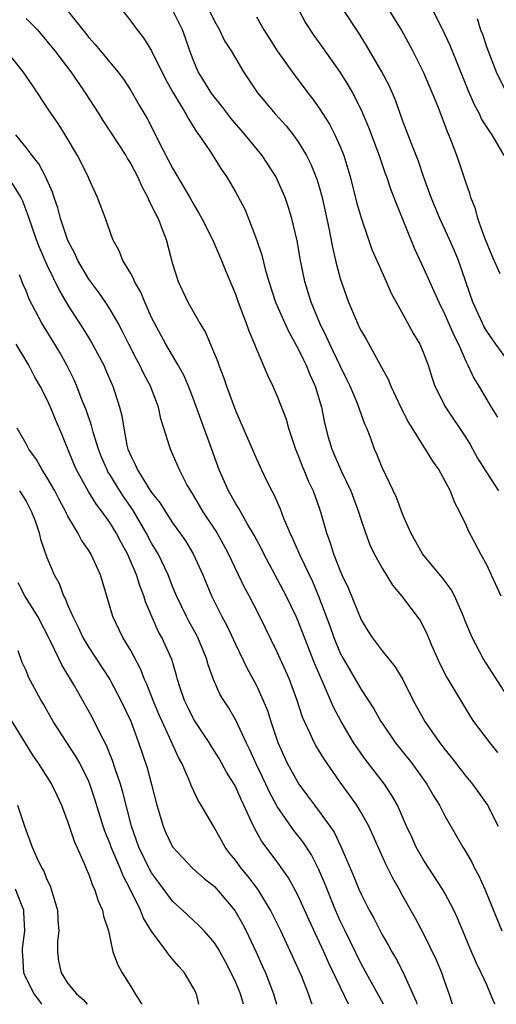
# Model space of a CAD drawing. Units: inches. Extents: x 2628000 to 2631000, y 1506000 to 1509000.
# Drawn here: x 2628242 to 2628288, y 1506000 to 1506094 of the extents above; entities that cross this region are included whole.
import ezdxf

# ---------------------------------------------------------------- set-up
doc = ezdxf.new("R2010")
doc.units = ezdxf.units.IN
doc.header["$MEASUREMENT"] = 0
doc.layers.add('LD26281506_2ft', color=254, linetype='Continuous')

msp = doc.modelspace()

# ---------------------------------------------------------------- linework, layer by layer
at = {"layer": 'LD26281506_2ft'}
for points, elevation in [([(2628268.307, 1506096.307), (2628269.678, 1506093.678), (2628270.481, 1506092.481), (2628271.322, 1506091.322), (2628273, 1506088.926), (2628273.745, 1506087.745), (2628274.17, 1506087), (2628275, 1506085.376), (2628275.174, 1506085), (2628275.717, 1506083.717), (2628276.715, 1506081), (2628277.304, 1506079.304), (2628277.424, 1506079), (2628277.822, 1506077.822), (2628278.143, 1506077), (2628278.366, 1506076.366), (2628280.108, 1506072.108), (2628281, 1506070.209), (2628281.527, 1506069), (2628281.993, 1506067.993), (2628282.418, 1506067), (2628283, 1506065.841), (2628283.859, 1506063.859), (2628284.298, 1506063), (2628285, 1506061.391), (2628285.122, 1506061.122), (2628285.2, 1506061), (2628285.758, 1506059.758), (2628286.229, 1506059), (2628287.418, 1506057), (2628288.028, 1506056.028)], 9794), ([(2628246.912, 1506094.912), (2628248.695, 1506092.695), (2628249, 1506092.289), (2628249.608, 1506091.608), (2628251.774, 1506089), (2628252.298, 1506088.298), (2628253, 1506087.203), (2628253.803, 1506085.803), (2628254.555, 1506084.555), (2628255.375, 1506083), (2628255.731, 1506082.268), (2628257, 1506079.795), (2628258.652, 1506077), (2628259, 1506076.371), (2628259.519, 1506075.518), (2628259.803, 1506075), (2628260.822, 1506073), (2628261.675, 1506071), (2628262.041, 1506070.041), (2628263, 1506067.779), (2628263.274, 1506067), (2628264.028, 1506065), (2628264.273, 1506064.273), (2628264.825, 1506063), (2628265, 1506062.543), (2628266.051, 1506060.051), (2628266.572, 1506059), (2628267, 1506058.054), (2628267.843, 1506055.843), (2628268.059, 1506055), (2628268.733, 1506053), (2628269, 1506052.366), (2628269.375, 1506051.375), (2628269.539, 1506051), (2628269.951, 1506049.951), (2628270.417, 1506049), (2628271, 1506047.38), (2628271.134, 1506047), (2628271.701, 1506045), (2628272.059, 1506044.059), (2628272.368, 1506043), (2628273, 1506041.361), (2628273.157, 1506041), (2628273.751, 1506039.751), (2628275, 1506036.701), (2628275.637, 1506035.637), (2628276.049, 1506035), (2628277, 1506033.737), (2628278.235, 1506032.235), (2628278.987, 1506030.987), (2628279.967, 1506029), (2628281.075, 1506027), (2628282.479, 1506025), (2628282.71, 1506024.711), (2628283, 1506024.311), (2628283.589, 1506023.588), (2628285, 1506021.778), (2628285.358, 1506021.358), (2628285.637, 1506021), (2628286.214, 1506020.213), (2628287.059, 1506019), (2628288.083, 1506017)], 9784), ([(2628251.625, 1506095.625), (2628253, 1506093.832), (2628253.601, 1506093), (2628254.234, 1506092.234), (2628255, 1506091.015), (2628256.309, 1506088.308), (2628257.045, 1506087), (2628258.258, 1506085), (2628258.506, 1506084.506), (2628259.281, 1506083.282), (2628259.503, 1506083), (2628260.554, 1506081.446), (2628261.684, 1506079.684), (2628262.148, 1506079), (2628262.471, 1506078.471), (2628263, 1506077.533), (2628263.883, 1506075.883), (2628264.252, 1506075), (2628265.018, 1506073), (2628265.508, 1506071.508), (2628265.835, 1506070.165), (2628266.179, 1506069), (2628266.832, 1506067), (2628267.702, 1506065), (2628268.117, 1506064.117), (2628269, 1506062.546), (2628269.499, 1506061.499), (2628269.759, 1506061), (2628270.105, 1506060.105), (2628270.627, 1506059), (2628271.213, 1506057), (2628271.499, 1506055.499), (2628271.863, 1506054.137), (2628272.191, 1506053), (2628273.086, 1506050.914), (2628274.011, 1506049), (2628274.758, 1506047), (2628275, 1506046.215), (2628275.42, 1506045), (2628275.849, 1506043.849), (2628276.249, 1506043), (2628277, 1506041.615), (2628277.998, 1506039.998), (2628278.853, 1506039), (2628280.632, 1506036.632), (2628281, 1506035.957), (2628281.304, 1506035.304), (2628281.732, 1506034.268), (2628282.509, 1506032.509), (2628283.197, 1506031.197), (2628285.448, 1506027.448), (2628285.747, 1506027), (2628287.248, 1506025), (2628288.029, 1506024.029)], 9786), ([(2628289.235, 1506029), (2628286.661, 1506033), (2628285.599, 1506035), (2628285, 1506036.45), (2628284.793, 1506037), (2628284.606, 1506037.394), (2628283.906, 1506039), (2628283.596, 1506039.596), (2628282.739, 1506040.739), (2628280.851, 1506043), (2628279.736, 1506045), (2628279, 1506046.717), (2628278.373, 1506048.373), (2628277, 1506051.235), (2628276.5, 1506052.5), (2628276.276, 1506053), (2628275.886, 1506054.114), (2628275.541, 1506055), (2628275.372, 1506055.372), (2628274.658, 1506057.342), (2628273.95, 1506059), (2628273.646, 1506059.646), (2628273, 1506060.933), (2628272.014, 1506063), (2628271.706, 1506063.706), (2628271.062, 1506065), (2628270.238, 1506067), (2628269.626, 1506069), (2628269.215, 1506071), (2628268.881, 1506072.881), (2628268.378, 1506075), (2628268.055, 1506076.055), (2628267.738, 1506077), (2628267, 1506078.711), (2628266.857, 1506079), (2628265.565, 1506081), (2628263.943, 1506083), (2628262.575, 1506084.575), (2628261.711, 1506085.711), (2628261, 1506086.57), (2628260.688, 1506087), (2628260.053, 1506088.053), (2628259.451, 1506089), (2628259, 1506090.065), (2628258.648, 1506091), (2628258.223, 1506092.223), (2628257.929, 1506093), (2628257, 1506094.912)], 9788), ([(2628260.424, 1506095), (2628261, 1506093.828), (2628261.473, 1506093), (2628261.97, 1506091.971), (2628262.598, 1506091), (2628263, 1506090.29), (2628263.781, 1506089), (2628265.109, 1506087), (2628266.782, 1506085), (2628267.838, 1506083.838), (2628268.501, 1506083), (2628269, 1506082.305), (2628269.798, 1506081), (2628270.2, 1506080.2), (2628270.769, 1506078.768), (2628271, 1506078.024), (2628271.291, 1506077), (2628271.924, 1506074.076), (2628272.257, 1506072.257), (2628272.551, 1506071), (2628273, 1506069.281), (2628273.808, 1506067), (2628274.643, 1506065), (2628274.768, 1506064.768), (2628275, 1506064.267), (2628275.474, 1506063.474), (2628276.622, 1506061.378), (2628276.9, 1506060.9), (2628277, 1506060.689), (2628277.608, 1506059.608), (2628277.853, 1506059), (2628278.566, 1506057.434), (2628278.845, 1506056.845), (2628279.516, 1506055.516), (2628281, 1506053.187), (2628281.133, 1506053), (2628281.835, 1506051.835), (2628282.417, 1506051), (2628283, 1506049.955), (2628283.494, 1506049), (2628283.909, 1506047.909), (2628284.409, 1506047), (2628285, 1506045.758), (2628285.226, 1506045.226), (2628286.398, 1506043), (2628287, 1506041.92), (2628287.433, 1506041), (2628288.361, 1506039)], 9790), ([(2628289, 1506061.46), (2628287.876, 1506063), (2628287, 1506064.261), (2628286.726, 1506064.726), (2628286.589, 1506065), (2628285.681, 1506067), (2628284.303, 1506071), (2628283.921, 1506071.921), (2628283.442, 1506073), (2628282.508, 1506075), (2628281.693, 1506077), (2628280.974, 1506079), (2628280.468, 1506080.469), (2628279.772, 1506082.228), (2628279, 1506084.291), (2628278.287, 1506086.287), (2628277.682, 1506087.682), (2628276.994, 1506088.994), (2628275.525, 1506091.525), (2628274.768, 1506092.767), (2628273.253, 1506095)], 9796), ([(2628288.293, 1506069.707), (2628287.497, 1506071.497), (2628286.795, 1506073.205), (2628286.139, 1506075), (2628285.922, 1506075.922), (2628285.475, 1506077), (2628285.386, 1506077.386), (2628285, 1506078.472), (2628284.378, 1506080.378), (2628284.159, 1506081), (2628283.648, 1506082.351), (2628283.385, 1506083), (2628283.259, 1506083.259), (2628282.348, 1506085.652), (2628281, 1506088.91), (2628279.954, 1506091), (2628278.855, 1506093), (2628277.633, 1506095)], 9798), ([(2628288.664, 1506081), (2628287.505, 1506083), (2628287.29, 1506083.29), (2628286.514, 1506084.514), (2628286.299, 1506085), (2628285.834, 1506085.834), (2628285.233, 1506087.233), (2628283.505, 1506091.505), (2628282.811, 1506093), (2628281.775, 1506095)], 9800), ([(2628243, 1506094.092), (2628244.083, 1506093), (2628245, 1506091.935), (2628245.76, 1506091), (2628247.272, 1506089), (2628247.969, 1506087.97), (2628248.654, 1506087), (2628249.942, 1506085), (2628250.344, 1506084.344), (2628252.533, 1506081), (2628252.699, 1506080.699), (2628253, 1506080.232), (2628253.651, 1506079), (2628254.057, 1506078.057), (2628254.64, 1506077), (2628254.734, 1506076.734), (2628255, 1506076.248), (2628255.389, 1506075.389), (2628255.605, 1506075), (2628256.017, 1506073.983), (2628256.375, 1506073), (2628257, 1506070.669), (2628257.529, 1506069), (2628258.464, 1506067), (2628259.587, 1506065), (2628260.126, 1506064.125), (2628261.318, 1506061.318), (2628261.42, 1506061), (2628261.863, 1506059.863), (2628262.146, 1506059), (2628263, 1506056.669), (2628263.749, 1506055), (2628265, 1506052.063), (2628265.479, 1506051), (2628265.932, 1506050.069), (2628266.475, 1506049), (2628266.67, 1506048.67), (2628267.278, 1506047.278), (2628267.595, 1506046.405), (2628268.181, 1506045), (2628268.447, 1506044.447), (2628269.138, 1506042.862), (2628270.348, 1506040.348), (2628270.94, 1506038.94), (2628272.032, 1506036.031), (2628272.387, 1506035), (2628273, 1506033.52), (2628273.273, 1506033), (2628275, 1506030.047), (2628276.215, 1506028.215), (2628276.893, 1506027), (2628277, 1506026.837), (2628278.262, 1506025), (2628279.833, 1506023), (2628281.285, 1506021), (2628281.911, 1506019.911), (2628282.488, 1506019), (2628283, 1506017.994), (2628284.728, 1506015), (2628285, 1506014.557), (2628285.561, 1506013.561), (2628285.832, 1506013), (2628286.249, 1506012.249), (2628286.824, 1506011), (2628288.453, 1506007)], 9782), ([(2628265, 1506094.25), (2628265.706, 1506093), (2628266.227, 1506092.227), (2628267, 1506090.996), (2628268.405, 1506089), (2628269.913, 1506087), (2628270.397, 1506086.397), (2628271, 1506085.543), (2628271.991, 1506083.991), (2628272.497, 1506083), (2628273, 1506081.866), (2628273.344, 1506081), (2628273.739, 1506079.739), (2628273.953, 1506079), (2628274.575, 1506076.575), (2628275, 1506075.055), (2628275.694, 1506073), (2628276.038, 1506072.038), (2628276.492, 1506071), (2628277.407, 1506069), (2628277.886, 1506067.886), (2628278.36, 1506067), (2628279, 1506065.859), (2628279.998, 1506063.998), (2628280.601, 1506063), (2628281, 1506062.091), (2628281.401, 1506061), (2628281.777, 1506059.777), (2628282.053, 1506059), (2628283.05, 1506057), (2628285, 1506054.104), (2628285.419, 1506053.419), (2628286.132, 1506052.132), (2628287, 1506050.727), (2628288.114, 1506049)], 9792), ([(2628286.09, 1506094.09), (2628286.41, 1506093), (2628286.581, 1506092.581), (2628287, 1506091.308), (2628287.907, 1506089), (2628288.885, 1506087)], 9802), ([(2628287.759, 1506000), (2628287.369, 1506001), (2628287, 1506001.845), (2628286.48, 1506003), (2628285.998, 1506003.998), (2628285.387, 1506005.387), (2628284.701, 1506007), (2628284.212, 1506008.212), (2628283.856, 1506009), (2628283, 1506010.613), (2628282.773, 1506011), (2628281, 1506013.71), (2628280.274, 1506015), (2628279.881, 1506015.88), (2628279.352, 1506017), (2628278.469, 1506019), (2628277.944, 1506019.944), (2628277.23, 1506021), (2628275.391, 1506023.39), (2628274.564, 1506024.565), (2628274.287, 1506025), (2628273.084, 1506027), (2628272.355, 1506028.355), (2628271.42, 1506030.58), (2628271.149, 1506031.149), (2628270.549, 1506032.549), (2628269.589, 1506035), (2628269, 1506036.554), (2628268.802, 1506037), (2628267.846, 1506039), (2628265.7, 1506043), (2628265.474, 1506043.474), (2628264.79, 1506044.79), (2628264.159, 1506045.841), (2628263.327, 1506047.327), (2628263, 1506047.82), (2628262.33, 1506049), (2628261.447, 1506051), (2628260.591, 1506053.409), (2628259, 1506057.753), (2628258.517, 1506059), (2628258.057, 1506060.057), (2628257.535, 1506061), (2628256.345, 1506063), (2628255.265, 1506065), (2628255, 1506065.56), (2628254.36, 1506067), (2628253.968, 1506067.968), (2628253.37, 1506069), (2628253.277, 1506069.277), (2628253, 1506069.764), (2628252.252, 1506071), (2628251.91, 1506071.91), (2628251.303, 1506073), (2628250.585, 1506075), (2628249.834, 1506077), (2628249, 1506078.833), (2628248.939, 1506079), (2628247.926, 1506081), (2628246.743, 1506083), (2628246.059, 1506084.058), (2628245.253, 1506085.253), (2628244.11, 1506087), (2628243.648, 1506087.648), (2628242.728, 1506089), (2628241.128, 1506091)], 9780), ([(2628283.745, 1506000), (2628283.417, 1506001), (2628283, 1506002.133), (2628282.702, 1506003), (2628282.205, 1506004.205), (2628281, 1506006.708), (2628280.203, 1506008.203), (2628279, 1506010.306), (2628278.624, 1506011), (2628278.034, 1506012.034), (2628277.569, 1506013), (2628277.369, 1506013.369), (2628275.735, 1506017), (2628275, 1506018.321), (2628274.588, 1506019), (2628273, 1506021.207), (2628271.448, 1506023.448), (2628270.694, 1506024.694), (2628270.529, 1506025), (2628270.15, 1506025.85), (2628269.582, 1506027), (2628269.405, 1506027.405), (2628268.886, 1506029), (2628268.15, 1506031), (2628267.806, 1506031.806), (2628267, 1506033.615), (2628265.338, 1506037), (2628264.306, 1506039), (2628263.843, 1506039.843), (2628263.304, 1506041), (2628262.337, 1506043), (2628261.871, 1506043.871), (2628261.147, 1506045.147), (2628259.932, 1506047), (2628259, 1506048.588), (2628258.727, 1506049), (2628258.374, 1506049.626), (2628257.648, 1506051), (2628257, 1506052.532), (2628256.783, 1506053), (2628256.715, 1506053.285), (2628256.167, 1506055), (2628255.866, 1506055.866), (2628255.642, 1506057), (2628254.894, 1506059), (2628254.235, 1506060.235), (2628253.88, 1506061), (2628253.566, 1506061.566), (2628252.814, 1506063), (2628252.219, 1506064.219), (2628251.786, 1506065), (2628251, 1506066.366), (2628250.587, 1506067), (2628249.941, 1506067.941), (2628249, 1506069.199), (2628247.952, 1506071), (2628247.664, 1506071.664), (2628247, 1506072.915), (2628246.294, 1506075), (2628246.024, 1506076.024), (2628245.69, 1506077), (2628245.528, 1506077.528), (2628244.877, 1506079), (2628244.232, 1506080.232), (2628243.596, 1506081), (2628243, 1506081.777), (2628242.022, 1506083)], 9778), ([(2628241.633, 1506078.367), (2628242.519, 1506077), (2628242.671, 1506076.671), (2628243.214, 1506075.214), (2628243.971, 1506073), (2628244.264, 1506072.264), (2628245, 1506070.585), (2628246.164, 1506068.164), (2628247, 1506066.714), (2628248.461, 1506064.461), (2628249.228, 1506063.228), (2628250.425, 1506061), (2628250.603, 1506060.603), (2628251.195, 1506059.195), (2628251.29, 1506059), (2628251.931, 1506057), (2628252.156, 1506056.156), (2628252.328, 1506055), (2628252.635, 1506053.365), (2628252.734, 1506053), (2628253, 1506052.345), (2628253.464, 1506051.464), (2628253.639, 1506051), (2628254.701, 1506049.299), (2628255, 1506048.846), (2628255.82, 1506047.82), (2628256.316, 1506047), (2628257, 1506045.966), (2628257.703, 1506045), (2628258.226, 1506044.226), (2628258.972, 1506043), (2628259.881, 1506041), (2628260.706, 1506039), (2628261.707, 1506037), (2628262.166, 1506036.166), (2628263, 1506034.371), (2628264.101, 1506032.101), (2628265, 1506030.438), (2628265.662, 1506029), (2628266.049, 1506028.049), (2628266.377, 1506027), (2628267.04, 1506025), (2628267.647, 1506023.647), (2628267.956, 1506023), (2628269.053, 1506021), (2628269.894, 1506019.894), (2628270.535, 1506019), (2628271, 1506018.402), (2628272.017, 1506017), (2628272.419, 1506016.419), (2628273.065, 1506015.065), (2628274.271, 1506012.272), (2628274.788, 1506011), (2628275, 1506010.521), (2628275.776, 1506009), (2628276.208, 1506008.208), (2628277, 1506006.643), (2628277.608, 1506005.609), (2628277.939, 1506005), (2628278.336, 1506004.337), (2628279.031, 1506003.031), (2628280.254, 1506000.254), (2628280.328, 1506000)], 9776), ([(2628277.129, 1506000), (2628275, 1506003.87), (2628273.468, 1506007), (2628273, 1506007.976), (2628272.543, 1506009), (2628271.525, 1506011.525), (2628270.938, 1506012.938), (2628270.257, 1506014.257), (2628269.483, 1506015.483), (2628268.592, 1506016.592), (2628267, 1506018.886), (2628266.934, 1506019), (2628266.245, 1506020.245), (2628265.899, 1506021), (2628264.936, 1506023), (2628264.345, 1506024.345), (2628264.012, 1506025), (2628263.061, 1506027.061), (2628262.323, 1506028.323), (2628261.881, 1506029), (2628261.551, 1506029.551), (2628260.893, 1506031), (2628260.394, 1506032.394), (2628260.235, 1506033), (2628259.415, 1506035), (2628259.275, 1506035.275), (2628258.555, 1506036.555), (2628258.325, 1506037), (2628257.362, 1506039), (2628257, 1506039.875), (2628256.563, 1506041), (2628255.615, 1506043), (2628255, 1506044.017), (2628254.475, 1506045), (2628253.191, 1506047.191), (2628252.368, 1506048.368), (2628251.96, 1506049), (2628251, 1506050.573), (2628250.828, 1506050.828), (2628250.742, 1506051), (2628250.215, 1506052.215), (2628249.911, 1506053), (2628249.408, 1506054.592), (2628249.245, 1506055.245), (2628248.734, 1506056.734), (2628248.374, 1506057.626), (2628247.858, 1506059), (2628247.604, 1506059.603), (2628246.907, 1506061), (2628246.218, 1506062.218), (2628245.751, 1506063), (2628244.515, 1506065), (2628243.307, 1506067.308), (2628243, 1506068.085), (2628242.714, 1506068.714), (2628242.37, 1506069.63)], 9774), ([(2628273.805, 1506000), (2628271.919, 1506003.919), (2628271.452, 1506005), (2628270.03, 1506008.03), (2628269, 1506010.339), (2628268.077, 1506012.077), (2628267, 1506013.606), (2628265.526, 1506015.526), (2628264.809, 1506016.809), (2628264.518, 1506017.482), (2628263.815, 1506019), (2628263.537, 1506019.537), (2628263, 1506020.784), (2628262.885, 1506021), (2628262.16, 1506022.16), (2628261.448, 1506023.448), (2628261, 1506024.174), (2628260.67, 1506024.67), (2628260.478, 1506025), (2628259.152, 1506027), (2628259, 1506027.255), (2628258.419, 1506028.419), (2628258.14, 1506029), (2628257.693, 1506030.307), (2628257.468, 1506031), (2628257.372, 1506031.372), (2628256.915, 1506032.915), (2628255.982, 1506035), (2628255.629, 1506035.629), (2628255.007, 1506037), (2628254.409, 1506038.409), (2628254.241, 1506039), (2628253.889, 1506039.889), (2628253.567, 1506041), (2628252.685, 1506043), (2628252.073, 1506044.073), (2628251.599, 1506045), (2628251, 1506045.985), (2628250.282, 1506047), (2628249.716, 1506047.716), (2628248.958, 1506048.958), (2628247.832, 1506051), (2628247.577, 1506051.577), (2628246.41, 1506054.41), (2628245.812, 1506055.812), (2628245.343, 1506057), (2628245, 1506057.758), (2628244.358, 1506059), (2628243.857, 1506059.857), (2628243.266, 1506061), (2628242.048, 1506063)], 9772), ([(2628270.325, 1506000), (2628270.227, 1506000.227), (2628269.992, 1506001), (2628269.295, 1506002.705), (2628268.267, 1506005), (2628267.347, 1506007), (2628266.364, 1506009), (2628265.125, 1506011), (2628264.209, 1506012.21), (2628263.544, 1506013), (2628263, 1506013.743), (2628262.436, 1506014.436), (2628262.009, 1506015), (2628261, 1506016.847), (2628260.891, 1506017), (2628259.735, 1506019), (2628259.445, 1506019.445), (2628258.812, 1506020.812), (2628258.596, 1506021.403), (2628257.874, 1506023), (2628257.551, 1506023.551), (2628256.871, 1506025.129), (2628255.999, 1506027), (2628255.693, 1506027.693), (2628255.146, 1506029), (2628254.543, 1506030.544), (2628254.328, 1506031), (2628253.959, 1506031.959), (2628253, 1506033.753), (2628252.254, 1506035), (2628251.277, 1506037), (2628250.106, 1506041), (2628249.196, 1506043), (2628249, 1506043.317), (2628248.302, 1506044.302), (2628247.951, 1506045), (2628247, 1506046.598), (2628246.859, 1506046.859), (2628246.808, 1506047), (2628246.174, 1506048.174), (2628245.762, 1506049), (2628245, 1506050.318), (2628244.544, 1506051), (2628243.987, 1506051.987), (2628243.258, 1506053), (2628243, 1506053.501), (2628242.162, 1506055)], 9770), ([(2628242.386, 1506049), (2628243, 1506048.009), (2628243.54, 1506047), (2628243.871, 1506046.129), (2628244.248, 1506045), (2628244.389, 1506044.389), (2628245, 1506042.653), (2628245.681, 1506041), (2628246.156, 1506040.156), (2628246.583, 1506039), (2628246.739, 1506038.739), (2628247, 1506038.079), (2628247.461, 1506037), (2628247.99, 1506035.99), (2628248.44, 1506035), (2628249, 1506034.045), (2628251, 1506030.99), (2628252.057, 1506029), (2628253, 1506027.011), (2628253.757, 1506025), (2628254.572, 1506022.572), (2628254.994, 1506020.994), (2628255.501, 1506019), (2628256.084, 1506017), (2628256.365, 1506016.365), (2628257, 1506015.019), (2628258.892, 1506013), (2628260.019, 1506012.019), (2628261, 1506011.229), (2628261.214, 1506011), (2628262.957, 1506008.957), (2628263.686, 1506007.686), (2628264.04, 1506007), (2628264.979, 1506004.979), (2628265.599, 1506003.599), (2628265.856, 1506003), (2628266.651, 1506001), (2628266.925, 1506000)], 9768), ([(2628263.755, 1506000), (2628263.47, 1506001), (2628263, 1506002.137), (2628262.597, 1506003), (2628262.053, 1506004.053), (2628261.342, 1506005.342), (2628261, 1506005.863), (2628260.01, 1506007), (2628259.52, 1506007.52), (2628257.949, 1506009), (2628257, 1506009.85), (2628255.643, 1506011.643), (2628255, 1506012.541), (2628254.832, 1506012.832), (2628253.79, 1506015), (2628253.076, 1506017), (2628252.251, 1506020.251), (2628252.025, 1506021), (2628251.514, 1506022.486), (2628251.267, 1506023.267), (2628250.7, 1506024.7), (2628250.023, 1506025.977), (2628249.341, 1506027.341), (2628247.615, 1506030.385), (2628246.412, 1506032.412), (2628246.147, 1506033), (2628245.339, 1506034.661), (2628244.12, 1506037), (2628242.902, 1506039), (2628242.236, 1506040.236)], 9766), ([(2628259.494, 1506000), (2628259.271, 1506001), (2628259, 1506001.541), (2628258.15, 1506003), (2628257.599, 1506003.599), (2628257, 1506004.318), (2628256.676, 1506004.676), (2628256.462, 1506005), (2628254.969, 1506006.969), (2628254.211, 1506008.211), (2628253.931, 1506009), (2628252.949, 1506011), (2628252.264, 1506012.264), (2628251.98, 1506013), (2628251.131, 1506015), (2628251, 1506015.367), (2628250.519, 1506016.519), (2628250.353, 1506017), (2628249.566, 1506019.566), (2628249.1, 1506021), (2628249, 1506021.25), (2628248.138, 1506023), (2628247.73, 1506023.73), (2628245.593, 1506027), (2628244.662, 1506028.662), (2628244.444, 1506029), (2628243.237, 1506031.237), (2628243, 1506031.862), (2628242.638, 1506032.638), (2628242.266, 1506033.734)], 9764), ([(2628241.397, 1506027.397), (2628243.699, 1506023.699), (2628244.162, 1506023), (2628245.422, 1506021), (2628245.946, 1506019.946), (2628246.389, 1506019), (2628247, 1506017.383), (2628247.584, 1506015.584), (2628248.558, 1506013.442), (2628248.806, 1506012.806), (2628249, 1506012.377), (2628249.353, 1506011.353), (2628249.55, 1506011), (2628249.884, 1506009.884), (2628250.314, 1506009), (2628250.413, 1506008.413), (2628250.869, 1506007), (2628251.295, 1506005), (2628251.761, 1506003.761), (2628252.168, 1506003), (2628253, 1506001.702), (2628253.421, 1506001), (2628254.032, 1506000.032), (2628254.043, 1506000)], 9762), ([(2628242.186, 1506019), (2628242.853, 1506017), (2628243.574, 1506015), (2628244.025, 1506013.975), (2628244.517, 1506013), (2628244.701, 1506012.701), (2628245, 1506011.926), (2628245.304, 1506011.304), (2628245.406, 1506011), (2628245.55, 1506010.45), (2628245.996, 1506009), (2628246.039, 1506008.039), (2628246.125, 1506007), (2628246.007, 1506006.007), (2628245.997, 1506005), (2628246.103, 1506004.103), (2628246.351, 1506003), (2628247, 1506001.989), (2628247.808, 1506001), (2628248.456, 1506000.456), (2628248.856, 1506000)], 9760), ([(2628244.511, 1506000), (2628244.305, 1506000.305), (2628243.764, 1506001), (2628243, 1506002.503), (2628242.797, 1506003), (2628242.697, 1506004.697), (2628242.655, 1506005), (2628242.668, 1506005.333), (2628242.874, 1506007), (2628242.805, 1506008.805), (2628242.783, 1506009), (2628242.62, 1506009.38), (2628242.008, 1506011)], 9758)]:
    msp.add_lwpolyline(points, dxfattribs=dict(at, elevation=elevation))

doc.saveas('drawing.dxf')
